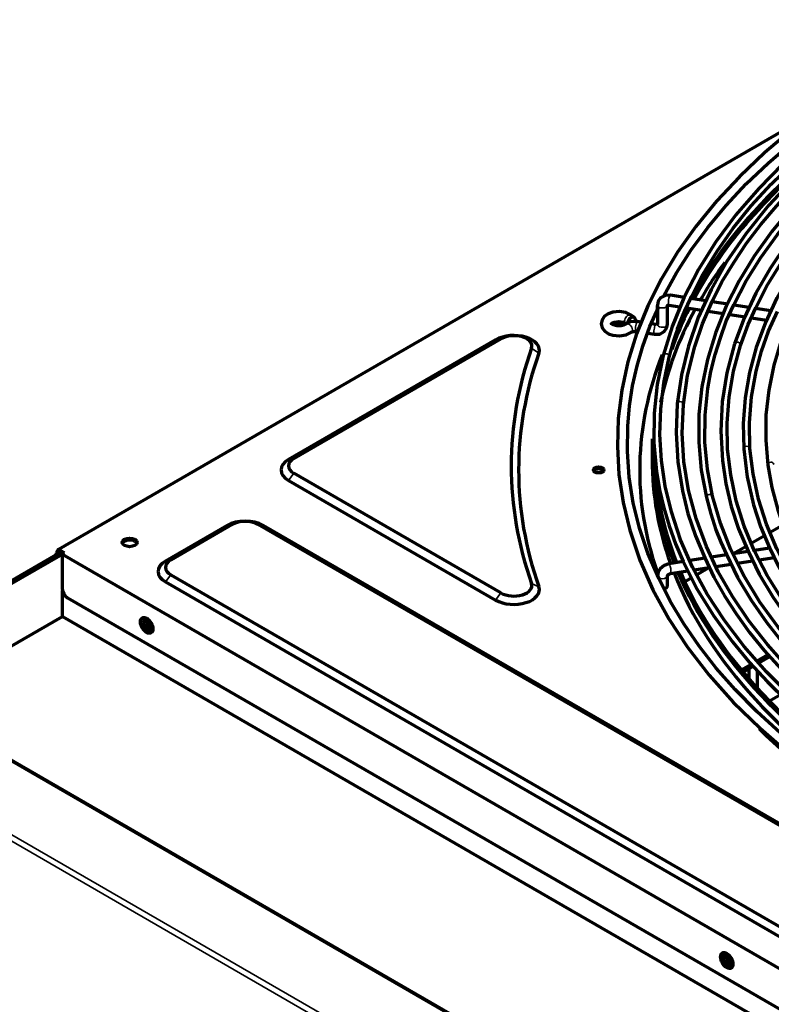
# Model space of a CAD drawing. Units: inches. Extents: x 0 to 8119, y 0 to 5791.
# Drawn here: x 3026 to 3177, y 2145 to 2343 of the extents above; entities that cross this region are included whole.
import ezdxf

# ---------------------------------------------------------------- set-up
doc = ezdxf.new("R2010")
doc.units = ezdxf.units.IN
doc.header["$MEASUREMENT"] = 0
doc.layers.add('1', color=7, linetype='Continuous', true_color=0xffffff)

msp = doc.modelspace()

# ---------------------------------------------------------------- linework, layer by layer
at = {"layer": '1', "color": 3, "linetype": 'Continuous', "lineweight": 70}
for p, q in [((3185.64, 2324.11), (3033.52, 2236.28)), ((3159.42, 2286.94), (3156.62, 2287.37)), ((3163.73, 2286.27), (3160.71, 2286.73)), ((3168.13, 2285.59), (3165, 2286.07)), ((3154.01, 2285.38), (3154.01, 2285.31)), ((3154.01, 2284.63), (3154.01, 2281.5)), ((3156.01, 2281.5), (3156.01, 2285.38)), ((3156.31, 2285.39), (3158.51, 2285.05)), ((3159.82, 2284.85), (3162.91, 2284.37)), ((3164.2, 2284.17), (3167.23, 2283.7)), ((3172.45, 2284.92), (3169.34, 2285.4)), ((3176.81, 2284.24), (3173.73, 2284.72)), ((3149.37, 2282.89), (3148.75, 2283.34)), ((3150.69, 2281.96), (3149.97, 2282.07)), ((3168.55, 2283.5), (3171.62, 2283.02)), ((3172.9, 2282.83), (3175.91, 2282.36)), ((3149.67, 2280.09), (3150.03, 2280.04)), ((3153.72, 2281.49), (3152.78, 2281.63)), ((3154.01, 2281.5), (3154.01, 2281.5)), ((3121.46, 2278.4), (3079.8, 2254.35)), ((3080.86, 2254.55), (3122.52, 2278.61)), ((3152.06, 2279.72), (3153.41, 2279.51)), ((3152.93, 2256.33), (3152.93, 2254.29)), ((3122.52, 2227.52), (3080.86, 2251.57)), ((3079.8, 2250.14), (3121.46, 2226.09)), ((3163.87, 2246.68), (3163.87, 2246.68)), ((3067.43, 2241.08), (3055.05, 2233.94)), ((3068.49, 2241.28), (3056.11, 2234.14)), ((3310.53, 2104.52), (3073.65, 2241.28)), ((3311.59, 2104.32), (3074.71, 2241.08)), ((3179.33, 2241.21), (3176.65, 2239.66)), ((3175.56, 2239.03), (3172.89, 2237.49)), ((3171.82, 2236.88), (3169.25, 2235.39)), ((3176.55, 2236.52), (3173.56, 2236.06)), ((3033.88, 2235.67), (2980.07, 2204.6)), ((3034.31, 2235.27), (2980.63, 2204.28)), ((3033.06, 2235.2), (3033.13, 2235.53)), ((3033.88, 2236.08), (3033.52, 2236.28)), ((3033.88, 2236.08), (3033.88, 2235.67)), ((3033.88, 2236.08), (3034.76, 2235.57)), ((3033.88, 2235.67), (3034.41, 2235.36)), ((3034.3, 2235.3), (3034.76, 2235.57)), ((3034.3, 2235.3), (3034.3, 2228.36)), ((3034.3, 2235.3), (3301.59, 2080.99)), ((3163.58, 2234.51), (3160.52, 2234.04)), ((3167.91, 2235.18), (3164.85, 2234.71)), ((3172.25, 2235.85), (3169.19, 2235.38)), ((3174.46, 2234.17), (3177.52, 2234.64)), ((3159.23, 2233.84), (3156.31, 2233.39)), ((3161.38, 2232.15), (3164.42, 2232.62)), ((3164.43, 2232.61), (3161.9, 2231.15)), ((3165.73, 2232.82), (3168.82, 2233.3)), ((3170.1, 2233.5), (3173.12, 2233.96)), ((3056.11, 2231.16), (3293, 2094.4)), ((3154.01, 2230.95), (3154.01, 2230.88)), ((3156.01, 2228.91), (3156.01, 2230.95)), ((3156.62, 2231.41), (3160.14, 2231.96)), ((3160.84, 2230.53), (3159.51, 2229.77)), ((3055.05, 2229.73), (3291.93, 2092.97)), ((3034.34, 2222.82), (3034.34, 2228.03)), ((3035.36, 2226.53), (3295.19, 2076.52)), ((3004.14, 2205.39), (3034.34, 2222.82)), ((3034.34, 2222.82), (3291.46, 2074.37)), ((3173.98, 2213.87), (3176.19, 2215.15)), ((3174.37, 2213.45), (3176.58, 2214.72)), ((3170.85, 2212.06), (3172.87, 2213.23)), ((3171.22, 2211.62), (3173.24, 2212.79)), ((3261.27, 2056.93), (2993.51, 2211.52)), ((3172.37, 2212.29), (3172.37, 2210.26)), ((3174.12, 2208.3), (3174.12, 2211.81)), ((3178.76, 2207.05), (3176.54, 2205.77))]:
    msp.add_line(p, q, dxfattribs=at)
at = {"layer": '1', "color": 3, "linetype": 'Continuous', "lineweight": 35}
for p, q in [((3154.01, 2285.38), (3154.01, 2285.38)), ((3149.67, 2280.09), (3149.67, 2280.09)), ((3156.01, 2281.5), (3156.01, 2281.5)), ((3122.52, 2278.61), (3121.46, 2278.4)), ((3153.41, 2279.51), (3153.41, 2279.51)), ((3128.69, 2276.7), (3130.16, 2275.71)), ((3080.86, 2254.55), (3079.8, 2254.35)), ((3079.8, 2250.14), (3080.86, 2251.57)), ((3067.43, 2241.08), (3068.49, 2241.28)), ((3074.71, 2241.08), (3073.65, 2241.28)), ((3033.38, 2235.38), (3033.13, 2235.53)), ((3055.05, 2233.94), (3056.11, 2234.14)), ((3056.11, 2231.16), (3055.05, 2229.73)), ((3154.01, 2230.95), (3154.01, 2230.95)), ((3130.16, 2228.78), (3128.69, 2229.43)), ((3121.46, 2226.09), (3122.52, 2227.52)), ((3261.04, 2056.8), (2993.11, 2211.48)), ((3247.78, 2048.49), (2979.85, 2203.17)), ((2980.42, 2204.15), (3248.34, 2049.47))]:
    msp.add_line(p, q, dxfattribs=at)
at = {"layer": '1', "color": 3, "linetype": 'Continuous', "lineweight": 70}
for points in [[(3225.04, 2342.75), (3217.37, 2339.27), (3210.03, 2335.55), (3203.06, 2331.59), (3196.48, 2327.43), (3190.3, 2323.06), (3184.54, 2318.49), (3179.23, 2313.75), (3174.37, 2308.85), (3169.79, 2303.55), (3165.74, 2298.11), (3162.24, 2292.54), (3159.31, 2286.85), (3156.94, 2281.08), (3155.15, 2275.23)], [(3233.24, 2336.56), (3225.52, 2333.05), (3218.17, 2329.27), (3211.23, 2325.25), (3204.71, 2320.99), (3198.65, 2316.51), (3193.06, 2311.83), (3187.97, 2306.96), (3183.75, 2302.34), (3179.97, 2297.6), (3176.65, 2292.74), (3173.8, 2287.78), (3171.42, 2282.73), (3169.52, 2277.62)], [(3155.29, 2287.22), (3157.84, 2291.89), (3160.8, 2296.48), (3164.13, 2300.99), (3167.82, 2305.41), (3171.86, 2309.73), (3176.25, 2313.94), (3181.86, 2318.75), (3187.92, 2323.37), (3194.42, 2327.79), (3201.32, 2332.01)], [(3160.74, 2286.79), (3163.11, 2291.55), (3165.99, 2296.23), (3169.24, 2300.82), (3172.88, 2305.32), (3176.91, 2309.71), (3181.3, 2313.98), (3185.77, 2317.89), (3190.55, 2321.68), (3195.63, 2325.34), (3200.98, 2328.87), (3206.68, 2332.22)], [(3224.44, 2329.07), (3218.04, 2325.57), (3211.98, 2321.87), (3206.29, 2317.98), (3200.97, 2313.92), (3196.05, 2309.69), (3191.61, 2305.38), (3187.59, 2300.95), (3183.98, 2296.39), (3180.81, 2291.72), (3178.02, 2286.86), (3175.71, 2281.91), (3173.87, 2276.89), (3172.51, 2271.82), (3171.64, 2266.72), (3171.26, 2261.59), (3171.38, 2256.46)], [(3200.07, 2325.86), (3193.34, 2321.07), (3187.12, 2316.06), (3181.45, 2310.83), (3176.34, 2305.4), (3171.83, 2299.8), (3167.91, 2294.05), (3164.79, 2288.5), (3162.22, 2282.86), (3160.23, 2277.13), (3158.82, 2271.35), (3157.99, 2265.52)], [(3173.78, 2284.84), (3175.98, 2289.23), (3178.66, 2293.53), (3181.66, 2297.77), (3185.03, 2301.91), (3188.74, 2305.96), (3192.8, 2309.9), (3196.92, 2313.5), (3201.33, 2317), (3206.03, 2320.37), (3210.95, 2323.63), (3216.22, 2326.71)], [(3165.01, 2286.1), (3166.99, 2290.06), (3169.34, 2293.95), (3171.91, 2297.8), (3174.78, 2301.58), (3177.92, 2305.29), (3181.32, 2308.93), (3185.66, 2313.1), (3190.36, 2317.14), (3195.4, 2321.05), (3200.77, 2324.82)], [(3181.17, 2320.76), (3175.61, 2316.06), (3170.48, 2311.19), (3165.89, 2306.25), (3161.75, 2301.18), (3158.06, 2295.99), (3154.85, 2290.69), (3152.08, 2285.2), (3149.81, 2279.63), (3148.06, 2273.99), (3146.83, 2268.3), (3146.12, 2262.58), (3145.94, 2256.95), (3146.27, 2251.32), (3147.1, 2245.7), (3148.44, 2240.13), (3150.48, 2234.1), (3153.1, 2228.16), (3156.3, 2222.32), (3160.07, 2216.6), (3164.39, 2211.02), (3169.26, 2205.59), (3174.64, 2200.33), (3180.03, 2195.68)], [(3195.5, 2318.42), (3190.24, 2314.08), (3185.39, 2309.58), (3180.98, 2304.93), (3177, 2300.15), (3173.48, 2295.25), (3170.42, 2290.24), (3167.84, 2285.14), (3165.73, 2279.96), (3164.06, 2274.47), (3162.92, 2268.93), (3162.33, 2263.37), (3162.3, 2257.79), (3162.81, 2252.22), (3163.87, 2246.68)], [(3169.37, 2285.45), (3171.85, 2290.24), (3174.78, 2294.94), (3178.12, 2299.56), (3181.88, 2304.07), (3186.25, 2308.67), (3191.05, 2313.13), (3196.27, 2317.44)], [(3210.68, 2317), (3204.94, 2312.66), (3199.66, 2308.13), (3194.87, 2303.42), (3190.58, 2298.55), (3186.81, 2293.53), (3183.57, 2288.38), (3180.88, 2283.13), (3178.9, 2278.24), (3177.4, 2273.28), (3176.38, 2268.29), (3175.84, 2263.27), (3175.78, 2258.23), (3176.21, 2253.21)], [(3156.62, 2287.37), (3155.55, 2287.32), (3154.64, 2286.82), (3154.18, 2286.17), (3154.01, 2285.38)], [(3156.36, 2274.92), (3157.31, 2278.28), (3158.45, 2281.61), (3159.51, 2284.21), (3160.74, 2286.79)], [(3159.23, 2265.41), (3160.07, 2271.26), (3161.52, 2277.08), (3163.08, 2281.61), (3165.01, 2286.1)], [(3148.75, 2283.34), (3147.65, 2283.88), (3146.34, 2284.08), (3145.02, 2283.95), (3144.12, 2283.63), (3143.39, 2283.13), (3142.88, 2282.44), (3142.7, 2281.62), (3142.9, 2280.8), (3143.42, 2280.13), (3144.16, 2279.63), (3145.06, 2279.32), (3146.38, 2279.2), (3147.69, 2279.42), (3148.78, 2279.96)], [(3154.28, 2230.49), (3152.08, 2235.49), (3150.4, 2240.55), (3149.15, 2245.65), (3148.34, 2250.78), (3147.96, 2255.92), (3148.02, 2261.06), (3148.38, 2265.1), (3149.01, 2269.13), (3149.91, 2273.14), (3151.07, 2277.14), (3152.48, 2281.1), (3154.27, 2285.02)], [(3154.01, 2284.63), (3154.01, 2284.63), (3154.01, 2284.63), (3154.01, 2284.63), (3154.01, 2284.63), (3154.03, 2284.67), (3154.01, 2285.31)], [(3156, 2285.36), (3156, 2285.36), (3156, 2285.36), (3156.01, 2285.36), (3156.31, 2285.39)], [(3165.08, 2246.97), (3164.05, 2252.37), (3163.55, 2257.8), (3163.58, 2263.23), (3164.14, 2268.65), (3164.77, 2272.05), (3165.61, 2275.43), (3166.66, 2278.79), (3167.86, 2282.14), (3169.37, 2285.45)], [(3170.71, 2277.23), (3172.27, 2281.51), (3173.78, 2284.84)], [(3172.62, 2256.54), (3172.52, 2261.74), (3172.93, 2266.93), (3173.86, 2272.1), (3174.94, 2276.14), (3176.32, 2280.15), (3178.12, 2284.11)], [(3144.73, 2281.64), (3144.95, 2281.8), (3145.37, 2281.97), (3146.25, 2282.08), (3147.03, 2281.97), (3147.57, 2281.73)], [(3149.97, 2282.07), (3149.25, 2282.11), (3148.54, 2282), (3147.58, 2281.56)], [(3147.58, 2281.56), (3147.24, 2281.38), (3146.74, 2281.24), (3145.82, 2281.22), (3145.07, 2281.42), (3144.75, 2281.62), (3144.69, 2281.68), (3144.69, 2281.69), (3144.69, 2281.69), (3144.69, 2281.69), (3144.69, 2281.69)], [(3148.78, 2279.96), (3148.84, 2280), (3148.94, 2280.04), (3149.17, 2280.09), (3149.67, 2280.09)], [(3153.41, 2279.51), (3154.47, 2279.57), (3155.38, 2280.06), (3155.85, 2280.72), (3156.01, 2281.5)], [(3154.03, 2281.53), (3154.03, 2281.53), (3154.03, 2281.53), (3154.02, 2281.52), (3153.72, 2281.49)], [(3169.52, 2277.62), (3167.97, 2271.79), (3167.04, 2265.92), (3166.74, 2260.03), (3167.07, 2254.13), (3167.78, 2249.52), (3168.86, 2244.93), (3170.33, 2240.38), (3172.26, 2235.89)], [(3206.74, 2199.46), (3201.06, 2203.54), (3195.78, 2207.8), (3190.92, 2212.22), (3186.5, 2216.78), (3182.52, 2221.48), (3179.07, 2226.21), (3176.07, 2231.03), (3173.54, 2235.94), (3171.47, 2240.92), (3169.85, 2246.06), (3168.74, 2251.24), (3168.12, 2256.45), (3168.01, 2261.67), (3168.41, 2266.88), (3169.31, 2272.08), (3170.71, 2277.23)], [(3155.15, 2275.23), (3153.96, 2269.43), (3153.34, 2263.6), (3153.29, 2257.76), (3153.82, 2251.92), (3154.44, 2248.27), (3155.29, 2244.63), (3156.35, 2241.01), (3157.62, 2237.41), (3159.21, 2233.87)], [(3180.91, 2206.73), (3175.94, 2211.66), (3171.46, 2216.74), (3167.48, 2221.95), (3164.02, 2227.28), (3161.08, 2232.71), (3158.67, 2238.23), (3156.81, 2243.81), (3155.58, 2248.97), (3154.81, 2254.15), (3154.5, 2259.36), (3154.66, 2264.56), (3155.28, 2269.75), (3156.36, 2274.92)], [(3157.99, 2265.52), (3157.75, 2259.69), (3158.09, 2253.85), (3159.02, 2248.04), (3160.15, 2243.5), (3161.64, 2239), (3163.56, 2234.55)], [(3189.91, 2203.56), (3184.89, 2207.95), (3180.29, 2212.48), (3176.11, 2217.14), (3172.36, 2221.92), (3169.07, 2226.81), (3166.22, 2231.79), (3163.84, 2236.85), (3161.77, 2242.48), (3160.26, 2248.17), (3159.34, 2253.91), (3159, 2259.66), (3159.23, 2265.41)], [(3171.38, 2256.46), (3172.07, 2250.83), (3173.34, 2245.24), (3174.76, 2240.88), (3176.56, 2236.58)], [(3221.08, 2194.46), (3214.29, 2198.46), (3207.95, 2202.69), (3202.07, 2207.14), (3196.67, 2211.78), (3191.78, 2216.6), (3187.4, 2221.58), (3183.57, 2226.71), (3180.54, 2231.52), (3177.99, 2236.41), (3175.91, 2241.37), (3174.32, 2246.39), (3173.23, 2251.46), (3172.62, 2256.54)], [(3176.21, 2253.21), (3177.02, 2248.69), (3178.21, 2244.2), (3179.4, 2240.7), (3180.94, 2237.25)], [(3163.87, 2246.68), (3164.74, 2243.44), (3165.78, 2240.22), (3166.77, 2237.71), (3167.92, 2235.23)], [(3229.12, 2183.62), (3221.02, 2187.43), (3213.36, 2191.53), (3206.15, 2195.9), (3199.43, 2200.51), (3193.22, 2205.35), (3187.55, 2210.41), (3182.44, 2215.66), (3178.27, 2220.61), (3174.59, 2225.7), (3171.42, 2230.9), (3168.78, 2236.19), (3166.66, 2241.55), (3165.08, 2246.97)], [(3176.56, 2236.58), (3178.35, 2232.83), (3180.51, 2229.14), (3182.89, 2225.5), (3185.53, 2221.93), (3188.43, 2218.42), (3191.58, 2214.99), (3194.98, 2211.64), (3200.04, 2207.18), (3205.53, 2202.9), (3211.43, 2198.8), (3217.77, 2194.92)], [(3163.56, 2234.55), (3165.35, 2230.72), (3167.51, 2226.95), (3169.91, 2223.24), (3172.55, 2219.58), (3175.45, 2215.98), (3179.6, 2211.39), (3184.16, 2206.92), (3189.11, 2202.6)], [(3167.92, 2235.23), (3170.14, 2230.61), (3172.85, 2226.08), (3175.92, 2221.64), (3179.36, 2217.28), (3183.17, 2213.03), (3187.33, 2208.9), (3192.67, 2204.19), (3198.47, 2199.66), (3204.71, 2195.34), (3211.38, 2191.23)], [(3172.26, 2235.89), (3174.48, 2231.29), (3177.2, 2226.77), (3180.28, 2222.34), (3183.75, 2218.01), (3187.59, 2213.79), (3191.71, 2209.75), (3196.16, 2205.84), (3200.94, 2202.06), (3206.04, 2198.43)], [(3156.31, 2233.39), (3155.34, 2233.05), (3154.55, 2232.39), (3154.15, 2231.71), (3154.01, 2230.95)], [(3159.21, 2233.87), (3161.94, 2228.36), (3165.27, 2222.97), (3169.09, 2217.7), (3172.45, 2213.64), (3176.11, 2209.68), (3180.06, 2205.82)], [(3156.01, 2230.95), (3156.01, 2230.95), (3156.01, 2230.96), (3156.01, 2230.97), (3156.03, 2231.01), (3156.23, 2231.25), (3156.62, 2231.41)], [(3201.38, 2183.54), (3195.18, 2187.22), (3189.38, 2191.11), (3183.9, 2195.15), (3178.77, 2199.34), (3174, 2203.67), (3169.61, 2208.13), (3165.82, 2212.43), (3162.38, 2216.83), (3159.29, 2221.31), (3156.54, 2225.86), (3154.28, 2230.49)]]:
    msp.add_lwpolyline(points, dxfattribs=at)
for centre, major_axis, ratio, start_param, end_param in [((3330.93, 2256.33), (-178, 0), 0.57735, 5.528614, 5.983065), ((3330.93, 2256.33), (-177.5, 0), 0.57735, 5.645442, 5.983065), ((3330.93, 2253.88), (177.5, 0), 0.57735, 2.739665, 2.818205), ((3330.93, 2252.25), (180.5, 0), 0.57735, 2.761853, 2.804166), ((3330.93, 2253.88), (177.5, 0), 0.57735, 2.837349, 3.024568), ((3330.93, 2256.33), (-177.5, 0), 0.57735, 6.002111, 6.085658), ((3330.93, 2256.33), (-178, 0), 0.57735, 6.002111, 6.045406), ((3148.78, 2282.08), (0.59, 0.808), 0.640472, 0, 2.364116), ((3148.78, 2282.08), (0.59, 0.808), 0.640472, 5.563141, 6.283185), ((3146.2, 2280.82), (1.05, 0), 0.57735, 0.785398, 2.278636), ((3125.11, 2276.3), (-5.15, 0), 0.57735, 2.94188, 5.497787), ((3125.11, 2277.12), (3.65, 0), 0.57735, 6.083473, 8.63938), ((3330.93, 2253.06), (-206.35, 0), 0.57735, 6.083473, 6.482898), ((3170.11, 2277.42), (-0.595, 0.191), 0.802801, 5.732607, 6.208263), ((3330.93, 2252.25), (204.85, 0), 0.57735, 2.94188, 3.341305), ((3330.93, 2252.25), (180.5, 0), 0.57735, 2.917852, 3.340593), ((3155.75, 2275.08), (-0.606, 0.154), 0.807802, 6.083814, 6.183658), ((3158.61, 2265.47), (-0.622, 0.057), 0.815351, 5.955583, 6.283185), ((3158.61, 2265.47), (-0.622, 0.057), 0.815351, 0, 0.073147), ((3330.93, 2256.33), (-178, 0), 0.57735, 6.262274, 6.283185), ((3330.93, 2256.33), (-178, 0), 0.57735, 0, 0.223446), ((3330.93, 2256.33), (-177.5, 0), 0.57735, 0, 0.223446), ((3172, 2256.5), (-0.623, -0.044), 0.815831, 6.224548, 6.283061), ((3083.45, 2252.25), (-5.15, 0), 0.57735, 5.497787, 7.068583), ((3083.45, 2253.06), (3.65, 0), 0.57735, 2.356194, 3.926991), ((3330.93, 2254.29), (-178, 0), 0.57735, 0, 0.204204), ((3142.18, 2251.84), (1.05, 0), 0.57735, 0.785398, 2.798177), ((3176.83, 2253.29), (-0.619, -0.083), 0.814051, 6.172637, 6.283182), ((3142.18, 2251.84), (1.05, 0), 0.57735, 0.343415, 0.785398), ((3164.47, 2246.82), (-0.608, -0.146), 0.808708, 6.089116, 6.283185), ((3071.07, 2238.98), (-5.15, 0), 0.57735, 3.926991, 5.497787), ((3071.07, 2239.79), (-3.65, 0), 0.57735, 3.926991, 5.497787), ((3047.84, 2237.28), (-1.5, 0), 0.57735, 3.926991, 6.045308), ((3047.84, 2237.28), (-1.5, 0), 0.57735, 3.37947, 3.926991), ((3033.81, 2235.71), (0.5, 0.866), 0.57735, 1.207953, 2.091055), ((3034.17, 2235.5), (0.5, 0.866), 0.57735, 1.207953, 1.931489), ((3058.7, 2231.83), (-5.15, 0), 0.57735, 5.497787, 7.068583), ((3058.7, 2232.65), (-3.65, 0), 0.57735, 5.497787, 7.068583), ((3330.93, 2254.29), (-178, 0), 0.57735, 0.223249, 0.75251), ((3330.93, 2256.33), (-178, 0), 0.57735, 0.242492, 0.7584), ((3330.93, 2256.33), (-177.5, 0), 0.57735, 0.242492, 0.757222), ((3125.11, 2228.19), (-5.15, 0), 0.57735, 0.785398, 3.341305), ((3125.11, 2229.01), (3.65, 0), 0.57735, 3.926991, 6.482898), ((3155.01, 2228.91), (-1, 0), 0.57735, 1.821306, 3.14156), ((3035.36, 2227.75), (0.75, -1.3), 0.57735, 3.926991, 5.497787), ((3051.63, 2221.22), (-0.87, 1.52), 0.57735, 0.203418, 0.785398), ((3051.63, 2221.22), (-0.87, 1.52), 0.57735, 0.785398, 2.938175), ((3051.63, 2221.22), (0.575, -0.996), 0.57735, 2.356194, 6.283185), ((3052.19, 2221.55), (-0.575, 0.996), 0.57735, 0.514338, 2.627255), ((3051.63, 2221.22), (0.575, -0.996), 0.57735, 2.274415, 2.356194), ((3051.63, 2221.22), (0.575, -0.996), 0.57735, 0, 0.86708), ((3330.93, 2252.25), (180.5, 0), 0.57735, 3.663784, 3.909614), ((3168.3, 2153.86), (-0.87, 1.52), 0.57735, 0.203418, 0.785398), ((3168.3, 2153.86), (-0.87, 1.52), 0.57735, 0.785398, 2.938175), ((3168.3, 2153.86), (0.575, -0.996), 0.57735, 2.356194, 6.283185), ((3168.86, 2154.18), (-0.575, 0.996), 0.57735, 0.514338, 2.627255), ((3168.3, 2153.86), (0.575, -0.996), 0.57735, 2.274415, 2.356194), ((3168.3, 2153.86), (0.575, -0.996), 0.57735, 0, 0.86708)]:
    msp.add_ellipse(centre, major_axis=major_axis, ratio=ratio, start_param=start_param, end_param=end_param, dxfattribs=at)
at = {"layer": '1', "color": 3, "linetype": 'Continuous', "lineweight": 35}
for centre, major_axis, ratio, start_param, end_param in [((3156.46, 2286.38), (0.153, 0.988), 0.211325, 0.000061, 3.141556), ((3155.01, 2285.38), (-1, 0), 0.57735, 0, 3.139073), ((3148.16, 2282.54), (0.59, 0.808), 0.640472, 0.000951, 3.159135), ((3149.82, 2281.08), (-0.153, -0.988), 0.211325, 3.141556, 5.344303), ((3148.18, 2280.76), (0.6, -0.8), 0.646729, 0.712144, 3.128814), ((3148.18, 2280.76), (0.6, -0.8), 0.646729, 0.000181, 0.712144), ((3149.82, 2281.08), (-0.153, -0.988), 0.211325, 5.344303, 6.283185), ((3153.56, 2280.5), (-0.153, -0.988), 0.211325, 3.159718, 5.344303), ((3155.01, 2281.5), (1, 0), 0.57735, 3.141527, 4.45059), ((3155.01, 2281.5), (1, 0), 0.57735, 4.45059, 6.283185), ((3153.56, 2280.5), (-0.153, -0.988), 0.211325, 5.344303, 6.283185), ((3170.11, 2277.42), (-0.595, 0.191), 0.802801, 3.144916, 5.732607), ((3155.75, 2275.08), (-0.606, 0.154), 0.807802, 3.143873, 6.083814), ((3158.61, 2265.47), (-0.622, 0.057), 0.815351, 3.144152, 5.955583), ((3172, 2256.5), (-0.623, -0.044), 0.815831, 3.142057, 6.224548), ((3176.83, 2253.29), (-0.619, -0.083), 0.814051, 3.142767, 6.172637), ((3164.47, 2246.82), (-0.608, -0.146), 0.808708, 3.143088, 6.089116), ((3156.46, 2232.4), (-0.153, 0.988), 0.211325, 3.141629, 6.283124), ((3155.01, 2230.95), (-1, 0), 0.57735, 0, 3.14048)]:
    msp.add_ellipse(centre, major_axis=major_axis, ratio=ratio, start_param=start_param, end_param=end_param, dxfattribs=at)
at = {"layer": '1', "color": 3, "linetype": 'Continuous', "lineweight": 70}
for centre, major_axis in [((3142.18, 2252.25), (1.05, 0)), ((3047.84, 2237.69), (1.5, 0)), ((3051.27, 2221.01), (0.87, -1.52)), ((3167.94, 2153.65), (0.87, -1.52))]:
    msp.add_ellipse(centre, major_axis=major_axis, ratio=0.57735, dxfattribs=at)

doc.saveas('drawing.dxf')
